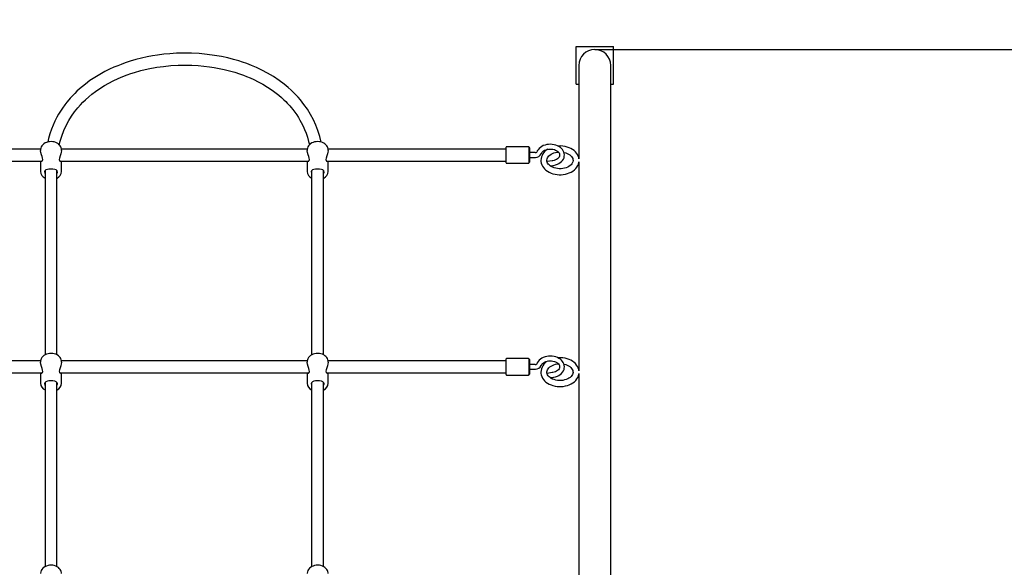
# Model space of a CAD drawing. Units: millimetres. Extents: x 3.14 to 12.2, y 1 to 9.93.
# Drawn here: x 8.58 to 9.89, y 7.74 to 8.47 of the extents above; entities that cross this region are included whole.
import ezdxf

# ---------------------------------------------------------------- set-up
doc = ezdxf.new("R2010")
doc.units = ezdxf.units.MM
doc.header["$LTSCALE"] = 65
doc.header["$PDSIZE"] = -1
doc.linetypes.add('SLD-Сплошная', pattern=[0])
doc.styles.get("Standard").update_dxf_attribs({"font": 'isocpeui.ttf'})
doc.dimstyles.new('ISO-25', dxfattribs={"dimtxt": 2.5, "dimasz": 2.5, "dimexe": 1.25, "dimexo": 0.625, "dimtad": 1, "dimtxsty": 'Standard', "dimcen": 2.5, "dimadec": 0, "dimazin": 0, "dimtfac": 1, "dimtmove": 0, "dimatfit": 3, "dimfxl": 1, "dimarcsym": 0})

# ---------------------------------------------------------------- blocks, each defined once
blk = doc.blocks.new('_D_1')
at = {"color": 0, "lineweight": -2, "transparency": 16777216}
for p, q in [((9.3455, 9.9319), (12.203, 9.9319)), ((12.138, 2.5077), (12.138, 9.7369)), ((6.0815, 2.3127), (12.203, 2.3127))]:
    blk.add_line(p, q, dxfattribs=at)
at = {"color": 0, "transparency": 16777216}
for points in [[(12.1055, 9.7369), (12.1705, 9.7369), (12.138, 9.9319)], [(12.1055, 2.5077), (12.1705, 2.5077), (12.138, 2.3127)]]:
    blk.add_solid(points, dxfattribs=at)
at = {"layer": 'Defpoints', "color": 0, "transparency": 16777216}
for p in [(9.3455, 9.9319), (12.138, 9.9319), (6.0815, 2.3127)]:
    blk.add_point(p, dxfattribs=at)
at = {"color": 0, "transparency": 16777216, "insert": (11.854, 6.0989), "char_height": 0.195, "attachment_point": 2, "rotation": 90}
blk.add_mtext('7,62м', dxfattribs=at)
blk = doc.blocks.new('*D13')
at = {"color": 0, "lineweight": -2, "transparency": 16777216}
for p, q in [((9.3455, 8.4319), (11.7755, 8.4319)), ((11.7105, 4.5077), (11.7105, 8.2369)), ((5.5645, 4.3127), (11.7755, 4.3127))]:
    blk.add_line(p, q, dxfattribs=at)
at = {"color": 0, "transparency": 16777216}
for points in [[(11.678, 8.2369), (11.743, 8.2369), (11.7105, 8.4319)], [(11.678, 4.5077), (11.743, 4.5077), (11.7105, 4.3127)]]:
    blk.add_solid(points, dxfattribs=at)
at = {"layer": 'Defpoints', "color": 0, "transparency": 16777216}
for p in [(9.3455, 8.4319), (11.7105, 8.4319), (5.5645, 4.3127)]:
    blk.add_point(p, dxfattribs=at)
at = {"color": 0, "transparency": 16777216, "insert": (11.5435, 6.3723), "char_height": 0.195, "attachment_point": 5, "rotation": 90}
blk.add_mtext('4,12м', dxfattribs=at)

msp = doc.modelspace()

# ---------------------------------------------------------------- linework, layer by layer
at = {"color": 7, "linetype": 'SLD-Сплошная', "lineweight": 25}
for p, q in [((9.3205, 8.4358), (9.3705, 8.4358)), ((9.3205, 8.3858), (9.3205, 8.4358)), ((9.3705, 8.3858), (9.3705, 8.4358)), ((9.3244, 8.4108), (9.3244, 8.3759)), ((9.3667, 8.3759), (9.3667, 8.4108)), ((9.3205, 8.3858), (9.3244, 8.3858)), ((9.3244, 8.3759), (9.3244, 8.2859)), ((9.3667, 8.3858), (9.3705, 8.3858)), ((9.3667, 7.3479), (9.3667, 8.3759)), ((8.6056, 8.2991), (8.368, 8.2991)), ((8.6055, 8.2982), (8.6055, 8.2971)), ((8.9616, 8.2991), (8.6334, 8.2991)), ((8.6335, 8.2971), (8.6335, 8.2982)), ((8.9615, 8.2982), (8.9615, 8.2971)), ((9.227, 8.2991), (8.9894, 8.2991)), ((8.9895, 8.2971), (8.9895, 8.2982)), ((9.227, 8.2837), (9.227, 8.3016)), ((9.257, 8.3021), (9.2275, 8.3021)), ((9.2575, 8.3016), (9.2575, 8.2837)), ((9.258, 8.3014), (9.2575, 8.3014)), ((9.2585, 8.3009), (9.2585, 8.2843)), ((8.368, 8.2831), (8.6077, 8.2831)), ((8.6055, 8.2831), (8.6055, 8.2692)), ((8.6313, 8.2831), (8.9637, 8.2831)), ((8.6335, 8.2692), (8.6335, 8.2831)), ((8.9615, 8.2831), (8.9615, 8.2692)), ((8.9873, 8.2831), (9.227, 8.2831)), ((8.9895, 8.2692), (8.9895, 8.2831)), ((9.227, 8.2806), (9.227, 8.2837)), ((9.2575, 8.2837), (9.2575, 8.2806)), ((9.2661, 8.2943), (9.2585, 8.2943)), ((9.2585, 8.288), (9.2661, 8.288)), ((9.2585, 8.2843), (9.2585, 8.2814)), ((9.2887, 8.2833), (9.2817, 8.2824)), ((9.3244, 8.282), (9.3244, 8.0031)), ((8.6115, 8.2701), (8.6115, 8.0242)), ((8.6275, 8.0242), (8.6275, 8.2701)), ((8.9675, 8.2701), (8.9675, 8.0242)), ((8.9835, 8.0242), (8.9835, 8.2701)), ((9.2275, 8.2801), (9.257, 8.2801)), ((9.2575, 8.2809), (9.258, 8.2809)), ((9.286, 8.2766), (9.2896, 8.2771)), ((9.227, 8.0009), (9.227, 8.0188)), ((9.257, 8.0193), (9.2275, 8.0193)), ((9.2575, 8.0188), (9.2575, 8.0009)), ((8.6056, 8.0163), (8.368, 8.0163)), ((8.6055, 8.0154), (8.6055, 8.0143)), ((8.9616, 8.0163), (8.6334, 8.0163)), ((8.6335, 8.0143), (8.6335, 8.0154)), ((8.9615, 8.0154), (8.9615, 8.0143)), ((9.227, 8.0163), (8.9894, 8.0163)), ((8.9895, 8.0143), (8.9895, 8.0154)), ((9.258, 8.0185), (9.2575, 8.0185)), ((9.2585, 8.018), (9.2585, 8.0014)), ((9.2661, 8.0114), (9.2585, 8.0114)), ((8.368, 8.0003), (8.6077, 8.0003)), ((8.6055, 8.0003), (8.6055, 7.9864)), ((8.6313, 8.0003), (8.9637, 8.0003)), ((8.6335, 7.9864), (8.6335, 8.0003)), ((8.9615, 8.0003), (8.9615, 7.9864)), ((8.9873, 8.0003), (9.227, 8.0003)), ((8.9895, 7.9864), (8.9895, 8.0003)), ((9.227, 7.9978), (9.227, 8.0009)), ((9.2275, 7.9973), (9.257, 7.9973)), ((9.2575, 8.0009), (9.2575, 7.9978)), ((9.2575, 7.998), (9.258, 7.998)), ((9.2585, 8.0051), (9.2661, 8.0051)), ((9.2585, 8.0014), (9.2585, 7.9985)), ((9.2887, 8.0005), (9.2817, 7.9995)), ((9.286, 7.9938), (9.2896, 7.9942)), ((9.3244, 7.9992), (9.3244, 7.7202)), ((8.6115, 7.9872), (8.6115, 7.7414)), ((8.6275, 7.7414), (8.6275, 7.9873)), ((8.9675, 7.9872), (8.9675, 7.7414)), ((8.9835, 7.7414), (8.9835, 7.9873))]:
    msp.add_line(p, q, dxfattribs=at)
at = {"color": 7, "linetype": 'SLD-Сплошная', "lineweight": 25, "flags": 128}
for points in [[(8.9801, 8.3084), (8.9782, 8.316), (8.9758, 8.3237), (8.973, 8.3311), (8.9698, 8.338), (8.966, 8.3453), (8.9618, 8.3522), (8.9572, 8.3587), (8.9525, 8.3647), (8.9495, 8.3682), (8.9465, 8.3714), (8.9436, 8.3743), (8.9403, 8.3775), (8.9363, 8.3811), (8.9308, 8.3857), (8.9242, 8.3906), (8.9165, 8.3958), (8.9086, 8.4005), (8.901, 8.4045), (8.8938, 8.4079), (8.8871, 8.4107), (8.8809, 8.4131), (8.8752, 8.4151), (8.8701, 8.4168), (8.8632, 8.4188), (8.8555, 8.4207), (8.8471, 8.4225), (8.838, 8.4241), (8.8281, 8.4255), (8.8175, 8.4265), (8.8069, 8.4271), (8.7967, 8.4272), (8.7872, 8.427), (8.7783, 8.4264), (8.77, 8.4257), (8.7619, 8.4246), (8.7551, 8.4235), (8.748, 8.4222), (8.7404, 8.4205), (8.7326, 8.4185), (8.7251, 8.4163), (8.7186, 8.4141), (8.7131, 8.4121), (8.7085, 8.4103), (8.7035, 8.4083), (8.6978, 8.4057), (8.6915, 8.4025), (8.6846, 8.3987), (8.6779, 8.3946), (8.6715, 8.3904), (8.6654, 8.3859), (8.6614, 8.3826), (8.6575, 8.3793), (8.6541, 8.3762), (8.6512, 8.3734), (8.6489, 8.371), (8.647, 8.369), (8.6453, 8.3671), (8.6432, 8.3647), (8.6406, 8.3616), (8.6378, 8.3579), (8.6348, 8.3537), (8.6321, 8.3496), (8.6297, 8.3456), (8.6275, 8.3418), (8.6247, 8.3363), (8.6223, 8.3309), (8.62, 8.3254), (8.618, 8.3194), (8.6162, 8.3132), (8.6151, 8.3087), (8.615, 8.3084)], [(8.6307, 8.3048), (8.6315, 8.3084), (8.6338, 8.3163), (8.6366, 8.3237), (8.6398, 8.3307), (8.6432, 8.3371), (8.647, 8.3432), (8.651, 8.3489), (8.6553, 8.3543), (8.6587, 8.3581), (8.662, 8.3615), (8.6655, 8.3649), (8.67, 8.369), (8.6742, 8.3724), (8.6791, 8.3761), (8.6847, 8.38), (8.6908, 8.3838), (8.6968, 8.3872), (8.7026, 8.3902), (8.7091, 8.3932), (8.7153, 8.3958), (8.721, 8.398), (8.7261, 8.3998), (8.7308, 8.4013), (8.7395, 8.4038), (8.7494, 8.4061), (8.7606, 8.4082), (8.7697, 8.4095), (8.7796, 8.4105), (8.7894, 8.4111), (8.7988, 8.4112), (8.8076, 8.4111), (8.8159, 8.4106), (8.8237, 8.4099), (8.8311, 8.409), (8.8373, 8.408), (8.8439, 8.4068), (8.8508, 8.4054), (8.858, 8.4036), (8.8651, 8.4016), (8.8712, 8.3996), (8.8764, 8.3977), (8.8807, 8.396), (8.8852, 8.3942), (8.8904, 8.3918), (8.8962, 8.3889), (8.9025, 8.3855), (8.9087, 8.3818), (8.9146, 8.3778), (8.9201, 8.3738), (8.9238, 8.3708), (8.9273, 8.3678), (8.9304, 8.3649), (8.9329, 8.3624), (8.935, 8.3603), (8.9366, 8.3585), (8.9382, 8.3568), (8.9401, 8.3546), (8.9423, 8.3518), (8.9449, 8.3485), (8.9475, 8.3448), (8.9498, 8.3412), (8.9519, 8.3377), (8.9537, 8.3344), (8.9561, 8.3296), (8.9581, 8.3251), (8.96, 8.3202), (8.9618, 8.3149), (8.9634, 8.3093), (8.9644, 8.3053), (8.9645, 8.3049)], [(8.6335, 8.2981), (8.6335, 8.2988), (8.6332, 8.3005), (8.6326, 8.302), (8.6318, 8.3035), (8.6306, 8.3048), (8.6293, 8.306), (8.6276, 8.307), (8.6258, 8.3078), (8.6239, 8.3085), (8.6218, 8.3088), (8.6197, 8.309), (8.6176, 8.3089), (8.6155, 8.3085), (8.6135, 8.308), (8.6117, 8.3072), (8.61, 8.3061), (8.6085, 8.3049), (8.6073, 8.3035), (8.6064, 8.3019), (8.6058, 8.3003), (8.6055, 8.2986), (8.6055, 8.2982)], [(8.9895, 8.2981), (8.9895, 8.2988), (8.9892, 8.3005), (8.9886, 8.302), (8.9878, 8.3035), (8.9866, 8.3048), (8.9853, 8.306), (8.9836, 8.307), (8.9818, 8.3078), (8.9799, 8.3085), (8.9778, 8.3088), (8.9757, 8.309), (8.9736, 8.3089), (8.9715, 8.3085), (8.9695, 8.308), (8.9677, 8.3072), (8.966, 8.3061), (8.9645, 8.3049), (8.9633, 8.3035), (8.9624, 8.3019), (8.9618, 8.3003), (8.9615, 8.2986), (8.9615, 8.2982)], [(8.6061, 8.2831), (8.6064, 8.2828), (8.6072, 8.2827), (8.6081, 8.2836), (8.6084, 8.285), (8.6082, 8.2868), (8.6076, 8.2889), (8.6067, 8.2915), (8.6059, 8.2945), (8.6055, 8.2969), (8.6055, 8.2971)], [(8.6335, 8.2971), (8.6335, 8.2969), (8.6332, 8.2949), (8.6326, 8.2926), (8.6317, 8.2899), (8.6309, 8.287), (8.6306, 8.2852), (8.6309, 8.2837), (8.6315, 8.2829), (8.6323, 8.2827), (8.6329, 8.2831)], [(8.9621, 8.2831), (8.9624, 8.2828), (8.9632, 8.2827), (8.9641, 8.2836), (8.9644, 8.285), (8.9642, 8.2868), (8.9636, 8.2889), (8.9627, 8.2915), (8.9619, 8.2945), (8.9615, 8.2969), (8.9615, 8.2971)], [(8.9895, 8.2971), (8.9895, 8.2969), (8.9892, 8.2949), (8.9886, 8.2926), (8.9877, 8.2899), (8.9869, 8.287), (8.9866, 8.2852), (8.9869, 8.2837), (8.9875, 8.2829), (8.9883, 8.2827), (8.9889, 8.2831)], [(9.2896, 8.2771), (9.2909, 8.2773), (9.2932, 8.2779), (9.2955, 8.2787), (9.2975, 8.2797), (9.2994, 8.281), (9.3011, 8.2824), (9.3025, 8.284), (9.3036, 8.2857), (9.3044, 8.2875), (9.3048, 8.2894), (9.305, 8.2913), (9.3048, 8.2932), (9.3043, 8.295), (9.3035, 8.2967), (9.3024, 8.2983), (9.3011, 8.2999), (9.2995, 8.3013), (9.2977, 8.3025), (9.2956, 8.3035), (9.2934, 8.3043), (9.2911, 8.3049), (9.2887, 8.3053), (9.2863, 8.3054), (9.2838, 8.3053), (9.2814, 8.305), (9.2791, 8.3044), (9.2768, 8.3036), (9.2748, 8.3025), (9.2729, 8.3013), (9.2712, 8.2998), (9.2698, 8.2982), (9.2687, 8.2965), (9.268, 8.2949)], [(9.274, 8.2928), (9.2742, 8.2933), (9.2749, 8.2945), (9.2758, 8.2955), (9.277, 8.2965), (9.2785, 8.2974), (9.2801, 8.2981), (9.2819, 8.2986), (9.2838, 8.299), (9.2857, 8.2991), (9.2877, 8.299), (9.2896, 8.2988), (9.2915, 8.2983), (9.2932, 8.2977), (9.2947, 8.2969), (9.296, 8.296), (9.297, 8.295), (9.2978, 8.294), (9.2983, 8.2929), (9.2986, 8.2918), (9.2986, 8.2906), (9.2983, 8.2894), (9.2978, 8.2883), (9.297, 8.2872), (9.2959, 8.2862), (9.2945, 8.2853), (9.293, 8.2845), (9.2913, 8.2839), (9.2894, 8.2834), (9.2887, 8.2833)], [(9.2815, 8.284), (9.2815, 8.2844), (9.2818, 8.2859), (9.2823, 8.2872), (9.2831, 8.2886), (9.2842, 8.2899), (9.2856, 8.2911), (9.2872, 8.2921), (9.289, 8.2931), (9.2909, 8.2939), (9.2931, 8.2945), (9.2953, 8.2949), (9.2969, 8.2951)], [(9.3243, 8.2861), (9.3241, 8.2876), (9.3234, 8.2897), (9.3224, 8.2917), (9.3211, 8.2936), (9.3196, 8.2954), (9.3178, 8.297), (9.3158, 8.2985), (9.3135, 8.2998), (9.3111, 8.3009), (9.3085, 8.3018), (9.3058, 8.3025), (9.303, 8.303), (9.3002, 8.3032), (9.2973, 8.3031), (9.2965, 8.3031)], [(9.2735, 8.284), (9.2736, 8.2824), (9.274, 8.2802), (9.2747, 8.2782), (9.2757, 8.2762), (9.277, 8.2743), (9.2785, 8.2725), (9.2803, 8.2708), (9.2824, 8.2694), (9.2847, 8.2681), (9.2871, 8.267), (9.2897, 8.2661), (9.2924, 8.2654), (9.2952, 8.265), (9.298, 8.2648), (9.299, 8.2648), (9.3006, 8.2648), (9.3034, 8.2651), (9.3062, 8.2655), (9.3089, 8.2663), (9.3115, 8.2672), (9.3139, 8.2683), (9.3162, 8.2697), (9.3182, 8.2713), (9.32, 8.273), (9.3215, 8.2749), (9.3228, 8.2769), (9.3237, 8.279), (9.3242, 8.2812), (9.3243, 8.2819)], [(9.299, 8.2728), (9.2978, 8.2728), (9.2955, 8.273), (9.2933, 8.2734), (9.2911, 8.274), (9.2891, 8.2748), (9.2873, 8.2757), (9.2858, 8.2768), (9.2844, 8.2779), (9.2833, 8.2791), (9.2825, 8.2804), (9.2819, 8.2817), (9.2816, 8.283), (9.2815, 8.284)], [(9.3044, 8.2946), (9.3045, 8.2946), (9.3067, 8.294), (9.3087, 8.2933), (9.3105, 8.2923), (9.3121, 8.2913), (9.3135, 8.2902), (9.3146, 8.289), (9.3155, 8.2877), (9.3161, 8.2864), (9.3164, 8.2851), (9.3165, 8.2837), (9.3163, 8.2822), (9.3158, 8.2809), (9.315, 8.2795), (9.3139, 8.2782), (9.3126, 8.277), (9.311, 8.2759), (9.3093, 8.275), (9.3073, 8.2742), (9.3052, 8.2735), (9.303, 8.2731), (9.3006, 8.2728), (9.299, 8.2728)], [(8.628, 8.2684), (8.6276, 8.27), (8.6266, 8.2711), (8.6248, 8.2718), (8.622, 8.2723), (8.6192, 8.2724), (8.6168, 8.2723), (8.6146, 8.2719), (8.6127, 8.2712), (8.6114, 8.2699), (8.611, 8.2685), (8.6113, 8.2667), (8.6115, 8.2662)], [(8.984, 8.2684), (8.9836, 8.27), (8.9826, 8.2711), (8.9808, 8.2718), (8.978, 8.2723), (8.9752, 8.2724), (8.9728, 8.2723), (8.9706, 8.2719), (8.9687, 8.2712), (8.9674, 8.2699), (8.967, 8.2685), (8.9673, 8.2667), (8.9675, 8.2662)], [(8.6275, 8.2661), (8.628, 8.268), (8.628, 8.2684)], [(8.9835, 8.2661), (8.984, 8.268), (8.984, 8.2684)], [(8.6335, 8.0153), (8.6335, 8.016), (8.6332, 8.0176), (8.6326, 8.0192), (8.6318, 8.0206), (8.6306, 8.0219), (8.6293, 8.0231), (8.6276, 8.0242), (8.6258, 8.025), (8.6239, 8.0256), (8.6218, 8.026), (8.6197, 8.0261), (8.6176, 8.026), (8.6155, 8.0257), (8.6135, 8.0251), (8.6117, 8.0243), (8.61, 8.0233), (8.6085, 8.022), (8.6073, 8.0206), (8.6064, 8.0191), (8.6058, 8.0174), (8.6055, 8.0158), (8.6055, 8.0154)], [(8.9895, 8.0153), (8.9895, 8.016), (8.9892, 8.0176), (8.9886, 8.0192), (8.9878, 8.0206), (8.9866, 8.0219), (8.9853, 8.0231), (8.9836, 8.0242), (8.9818, 8.025), (8.9799, 8.0256), (8.9778, 8.026), (8.9757, 8.0261), (8.9736, 8.026), (8.9715, 8.0257), (8.9695, 8.0251), (8.9677, 8.0243), (8.966, 8.0233), (8.9645, 8.022), (8.9633, 8.0206), (8.9624, 8.0191), (8.9618, 8.0174), (8.9615, 8.0158), (8.9615, 8.0154)], [(9.2896, 7.9942), (9.2909, 7.9945), (9.2932, 7.995), (9.2955, 7.9959), (9.2975, 7.9969), (9.2994, 7.9981), (9.3011, 7.9995), (9.3025, 8.0011), (9.3036, 8.0029), (9.3044, 8.0047), (9.3048, 8.0066), (9.305, 8.0084), (9.3048, 8.0103), (9.3043, 8.0121), (9.3035, 8.0139), (9.3024, 8.0155), (9.3011, 8.017), (9.2995, 8.0184), (9.2977, 8.0196), (9.2956, 8.0207), (9.2934, 8.0215), (9.2911, 8.0221), (9.2887, 8.0224), (9.2863, 8.0226), (9.2838, 8.0225), (9.2814, 8.0221), (9.2791, 8.0215), (9.2768, 8.0207), (9.2748, 8.0197), (9.2729, 8.0184), (9.2712, 8.017), (9.2698, 8.0154), (9.2687, 8.0137), (9.268, 8.012)], [(9.3243, 8.0032), (9.3241, 8.0048), (9.3234, 8.0068), (9.3224, 8.0088), (9.3211, 8.0107), (9.3196, 8.0125), (9.3178, 8.0142), (9.3158, 8.0157), (9.3135, 8.017), (9.3111, 8.0181), (9.3085, 8.019), (9.3058, 8.0197), (9.303, 8.0201), (9.3002, 8.0203), (9.2973, 8.0203), (9.2965, 8.0202)], [(8.6061, 8.0003), (8.6064, 7.9999), (8.6072, 7.9999), (8.6081, 8.0008), (8.6084, 8.0021), (8.6082, 8.004), (8.6076, 8.0061), (8.6067, 8.0087), (8.6059, 8.0116), (8.6055, 8.0141), (8.6055, 8.0143)], [(8.6335, 8.0143), (8.6335, 8.0141), (8.6332, 8.0121), (8.6326, 8.0097), (8.6317, 8.0071), (8.6309, 8.0042), (8.6306, 8.0023), (8.6309, 8.0009), (8.6315, 8.0001), (8.6323, 7.9998), (8.6329, 8.0003)], [(8.9621, 8.0003), (8.9624, 7.9999), (8.9632, 7.9999), (8.9641, 8.0008), (8.9644, 8.0021), (8.9642, 8.004), (8.9636, 8.0061), (8.9627, 8.0087), (8.9619, 8.0116), (8.9615, 8.0141), (8.9615, 8.0143)], [(8.9895, 8.0143), (8.9895, 8.0141), (8.9892, 8.0121), (8.9886, 8.0097), (8.9877, 8.0071), (8.9869, 8.0042), (8.9866, 8.0023), (8.9869, 8.0009), (8.9875, 8.0001), (8.9883, 7.9998), (8.9889, 8.0003)], [(9.274, 8.0099), (9.2742, 8.0105), (9.2749, 8.0116), (9.2758, 8.0127), (9.277, 8.0137), (9.2785, 8.0145), (9.2801, 8.0152), (9.2819, 8.0158), (9.2838, 8.0161), (9.2857, 8.0163), (9.2877, 8.0162), (9.2896, 8.0159), (9.2915, 8.0155), (9.2932, 8.0149), (9.2947, 8.0141), (9.296, 8.0132), (9.297, 8.0122), (9.2978, 8.0111), (9.2983, 8.0101), (9.2986, 8.009), (9.2986, 8.0078), (9.2983, 8.0066), (9.2978, 8.0055), (9.297, 8.0044), (9.2959, 8.0034), (9.2945, 8.0024), (9.293, 8.0017), (9.2913, 8.001), (9.2894, 8.0006), (9.2887, 8.0005)], [(9.2815, 8.0011), (9.2815, 8.0016), (9.2818, 8.0031), (9.2823, 8.0044), (9.2831, 8.0057), (9.2842, 8.007), (9.2856, 8.0082), (9.2872, 8.0093), (9.289, 8.0102), (9.2909, 8.011), (9.2931, 8.0117), (9.2953, 8.0121), (9.2969, 8.0122)], [(9.3044, 8.0118), (9.3045, 8.0117), (9.3067, 8.0112), (9.3087, 8.0104), (9.3105, 8.0095), (9.3121, 8.0085), (9.3135, 8.0073), (9.3146, 8.0061), (9.3155, 8.0048), (9.3161, 8.0035), (9.3164, 8.0022), (9.3165, 8.0008), (9.3163, 7.9994), (9.3158, 7.9981), (9.315, 7.9967), (9.3139, 7.9954), (9.3126, 7.9942), (9.311, 7.9931), (9.3093, 7.9921), (9.3073, 7.9913), (9.3052, 7.9907), (9.303, 7.9902), (9.3006, 7.99), (9.299, 7.9899)], [(9.2735, 8.0011), (9.2736, 7.9995), (9.274, 7.9974), (9.2747, 7.9953), (9.2757, 7.9933), (9.277, 7.9914), (9.2785, 7.9896), (9.2803, 7.988), (9.2824, 7.9865), (9.2847, 7.9852), (9.2871, 7.9841), (9.2897, 7.9832), (9.2924, 7.9826), (9.2952, 7.9821), (9.298, 7.9819), (9.299, 7.9819), (9.3006, 7.982), (9.3034, 7.9822), (9.3062, 7.9827), (9.3089, 7.9834), (9.3115, 7.9843), (9.3139, 7.9855), (9.3162, 7.9869), (9.3182, 7.9884), (9.32, 7.9902), (9.3215, 7.9921), (9.3228, 7.9941), (9.3237, 7.9962), (9.3242, 7.9983), (9.3243, 7.9991)], [(9.299, 7.9899), (9.2978, 7.99), (9.2955, 7.9902), (9.2933, 7.9906), (9.2911, 7.9912), (9.2891, 7.9919), (9.2873, 7.9929), (9.2858, 7.9939), (9.2844, 7.9951), (9.2833, 7.9963), (9.2825, 7.9976), (9.2819, 7.9989), (9.2816, 8.0002), (9.2815, 8.0011)], [(8.628, 7.9856), (8.6276, 7.9871), (8.6266, 7.9882), (8.6248, 7.989), (8.622, 7.9894), (8.6192, 7.9896), (8.6168, 7.9894), (8.6146, 7.9891), (8.6127, 7.9884), (8.6114, 7.9871), (8.611, 7.9856), (8.6113, 7.9838), (8.6115, 7.9834)], [(8.6275, 7.9833), (8.628, 7.9852), (8.628, 7.9856)], [(8.984, 7.9856), (8.9836, 7.9871), (8.9826, 7.9882), (8.9808, 7.989), (8.978, 7.9894), (8.9752, 7.9896), (8.9728, 7.9894), (8.9706, 7.9891), (8.9687, 7.9884), (8.9674, 7.9871), (8.967, 7.9856), (8.9673, 7.9838), (8.9675, 7.9834)], [(8.9835, 7.9833), (8.984, 7.9852), (8.984, 7.9856)], [(8.6335, 7.7325), (8.6335, 7.7332), (8.6332, 7.7348), (8.6326, 7.7363), (8.6318, 7.7378), (8.6306, 7.7391), (8.6293, 7.7403), (8.6276, 7.7413), (8.6258, 7.7422), (8.6239, 7.7428), (8.6218, 7.7432), (8.6197, 7.7433), (8.6176, 7.7432), (8.6155, 7.7429), (8.6135, 7.7423), (8.6117, 7.7415), (8.61, 7.7404), (8.6085, 7.7392), (8.6073, 7.7378), (8.6064, 7.7362), (8.6058, 7.7346), (8.6055, 7.7329), (8.6055, 7.7325)], [(8.9895, 7.7325), (8.9895, 7.7332), (8.9892, 7.7348), (8.9886, 7.7363), (8.9878, 7.7378), (8.9866, 7.7391), (8.9853, 7.7403), (8.9836, 7.7413), (8.9818, 7.7422), (8.9799, 7.7428), (8.9778, 7.7432), (8.9757, 7.7433), (8.9736, 7.7432), (8.9715, 7.7429), (8.9695, 7.7423), (8.9677, 7.7415), (8.966, 7.7404), (8.9645, 7.7392), (8.9633, 7.7378), (8.9624, 7.7362), (8.9618, 7.7346), (8.9615, 7.7329), (8.9615, 7.7325)]]:
    msp.add_lwpolyline(points, dxfattribs=at)
at = {"color": 251, "linetype": 'SLD-Сплошная', "true_color": 0x636466}
msp.add_arc((9.3455, 8.4108), 1.5212, 0, 90, dxfattribs=at)
at = {"color": 7, "linetype": 'SLD-Сплошная', "lineweight": 25}
for centre, radius, start, end in [((9.3455, 8.4108), 0.0212, 0, 180), ((9.2275, 8.3016), 0.0005, 90, 180), ((9.257, 8.3016), 0.0005, 0, 90), ((9.258, 8.3009), 0.0005, 0, 90), ((9.2663, 8.2968), 0.00254, 265.0821, 311.2129), ((9.2909, 8.2834), 0.0174, 118.1476, 178.2023), ((9.2667, 8.2959), 0.00793, 266.1616, 336.9061), ((8.6157, 8.2696), 0.0102, 182.8249, 245.6431), ((8.6237, 8.2694), 0.00979, 293.027, 358.8323), ((8.9717, 8.2696), 0.0102, 182.8249, 245.6431), ((8.9797, 8.2694), 0.00979, 293.027, 358.8323), ((9.2275, 8.2806), 0.0005, 180, 270), ((9.257, 8.2806), 0.0005, 270, 0), ((9.258, 8.2814), 0.0005, 270, 0), ((9.2275, 8.0188), 0.0005, 90, 180), ((9.257, 8.0188), 0.0005, 0, 90), ((9.258, 8.018), 0.0005, 0, 90), ((9.2663, 8.014), 0.00254, 265.0821, 311.2129), ((9.2667, 8.0131), 0.00793, 266.1616, 336.9061), ((9.2909, 8.0006), 0.0174, 118.1476, 178.2023), ((9.2275, 7.9978), 0.0005, 180, 270), ((9.257, 7.9978), 0.0005, 270, 0), ((9.258, 7.9985), 0.0005, 270, 360), ((8.6157, 7.9868), 0.0102, 182.8249, 245.6431), ((8.6237, 7.9865), 0.00979, 293.027, 358.8323), ((8.9717, 7.9868), 0.0102, 182.8249, 245.6431), ((8.9797, 7.9865), 0.00979, 293.027, 358.8323)]:
    msp.add_arc(centre, radius, start, end, dxfattribs=at)

# ---------------------------------------------------------------- dimensions: what is measured, and where the dimension line sits
at = {"color": 251, "true_color": 0x636466}
dim = msp.add_linear_dim(base=(12.138, 9.9319), p1=(6.0815, 2.3127), p2=(9.3455, 9.9319), angle=90, dimstyle='ISO-25', override={"dimtxt": 0.195, "dimasz": 0.195, "dimexe": 0.065, "dimexo": 0, "dimgap": 0.05, "dimzin": 1, "dimpost": 'м', "dimtdec": 3, "dimtzin": 1}, dxfattribs=at)
dim.commit()
dim.dimension.update_dxf_attribs({"geometry": '_D_1', "text_midpoint": (12.138, 6.0989), "dimtype": 160})
dim = msp.add_linear_dim(base=(11.7105, 8.4319), p1=(5.5645, 4.3127), p2=(9.3455, 8.4319), angle=90, dimstyle='ISO-25', override={"dimtxt": 0.195, "dimasz": 0.195, "dimexe": 0.065, "dimexo": 0, "dimgap": 0.05, "dimtih": 0, "dimtoh": 0, "dimzin": 1, "dimpost": 'м', "dimtdec": 3, "dimtzin": 1})
dim.commit()
dim.dimension.update_dxf_attribs({"geometry": '*D13', "text_midpoint": (11.5435, 6.3723)})

doc.saveas('drawing.dxf')
